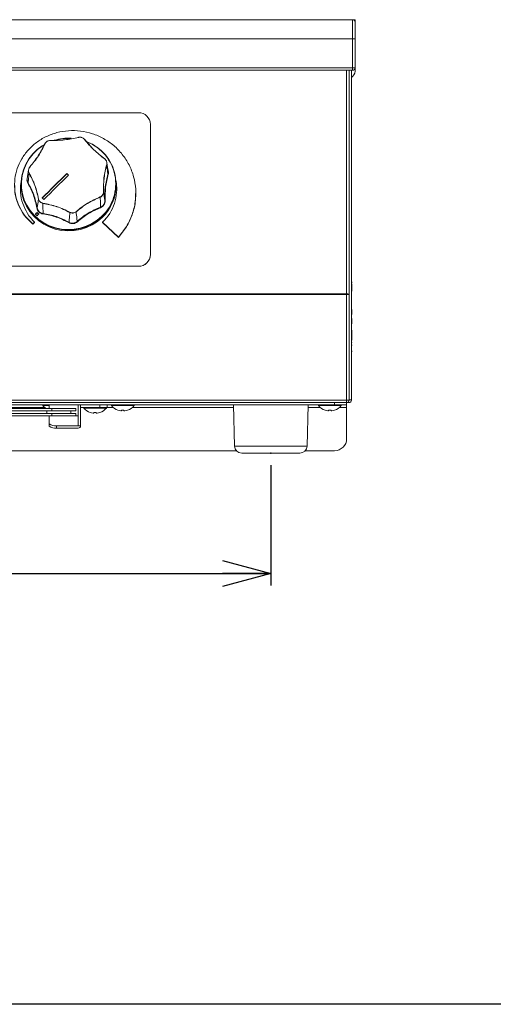
# Model space of a CAD drawing. Units: millimetres. Extents: x 78 to 2108, y 70 to 1414.
# Drawn here: x 825 to 1022, y 99 to 508 of the extents above; entities that cross this region are included whole.
import ezdxf

# ---------------------------------------------------------------- set-up
doc = ezdxf.new("R2010")
doc.units = ezdxf.units.MM
doc.header["$LTSCALE"] = 5
doc.header["$PDSIZE"] = -1
for name, color, linetype in [('JISSEN', 179, 'Continuous'), ('SLD-0', 179, 'Continuous'), ('WAKU', 5, 'Continuous')]:
    doc.layers.add(name, color=color, linetype=linetype)
doc.styles.add('SLDTEXTSTYLE0', font='TXT', dxfattribs={"width": 0.7, "bigfont": 'bigfont'})
doc.dimstyles.new('SLDDIMSTYLE0', dxfattribs={"dimtxt": 17.5, "dimasz": 20, "dimexe": 0, "dimexo": 0.0625, "dimgap": 4.375, "dimtad": 3, "dimrnd": 1e-09, "dimzin": 12, "dimdsep": 46, "dimtxsty": 'SLDTEXTSTYLE0', "dimblk1": 'OPEN30', "dimblk2": 'OPEN30', "dimsah": 1, "dimcen": 0.09, "dimadec": 0, "dimazin": 3, "dimtfac": 1, "dimtofl": 0, "dimtmove": 0, "dimatfit": 3, "dimldrblk": 'OPEN30', "dimfxl": 1, "dimfrac": 2, "dimtolj": 1, "dimtzin": 12, "dimarcsym": 0})

# ---------------------------------------------------------------- blocks, each defined once
blk = doc.blocks.new('_OPEN30')
at = {"color": 0, "linetype": 'ByBlock', "lineweight": -2}
for p, q in [((-1, 0.267949), (0, 0)), ((0, 0), (-1, -0.267949)), ((0, 0), (-1, 0))]:
    blk.add_line(p, q, dxfattribs=at)
blk = doc.blocks.new('_D_8')
at = {"layer": 'SLD-0'}
for p, q in [((549.45, 323.31), (549.45, 273.31)), ((929.45, 323.31), (929.45, 273.31)), ((549.45, 278.31), (929.45, 278.31))]:
    blk.add_line(p, q, dxfattribs=at)
at = {"layer": 'SLD-0', "xscale": 20, "yscale": 20, "rotation": 180}
blk.add_blockref('_OPEN30', (549.45, 278.31), dxfattribs=at)
at = {"layer": 'SLD-0', "xscale": 20, "yscale": 20}
blk.add_blockref('_OPEN30', (929.45, 278.31), dxfattribs=at)
at = {"layer": 'SLD-0', "insert": (734.35, 300.87), "char_height": 17.5, "attachment_point": 1, "style": 'SLDTEXTSTYLE0'}
blk.add_mtext('380', dxfattribs=at)

msp = doc.modelspace()

# ---------------------------------------------------------------- linework, layer by layer
at = {"color": 7, "linetype": 'Continuous', "lineweight": 15}
for p, q in [((963.447, 508.31), (515.447, 508.31)), ((809.447, 508.32), (881.447, 508.32)), ((835.299, 508.32), (835.299, 508.321)), ((857.154, 508.32), (857.154, 508.321)), ((881.447, 508.32), (881.447, 508.31)), ((881.447, 508.32), (882.947, 508.32)), ((882.947, 508.32), (882.947, 508.31)), ((964.447, 508.31), (963.447, 508.31)), ((963.447, 500.31), (963.447, 508.31)), ((964.447, 508.31), (964.447, 507.31)), ((964.447, 507.31), (964.447, 500.31)), ((963.447, 500.31), (515.447, 500.31)), ((963.447, 488.31), (963.447, 500.31)), ((963.447, 500.31), (964.447, 500.31)), ((964.447, 500.31), (964.447, 488.31)), ((515.447, 488.31), (963.447, 488.31)), ((963.447, 487.31), (515.447, 487.31)), ((961.947, 487.31), (961.947, 394.178)), ((962.947, 487.31), (962.947, 350.41)), ((963.447, 487.31), (963.447, 488.31)), ((963.447, 488.31), (964.447, 488.31)), ((964.447, 488.31), (964.447, 488.017)), ((964.447, 488.017), (964.447, 486.895)), ((874.447, 469.678), (604.447, 469.678)), ((879.447, 410.756), (879.447, 464.848)), ((837.816, 458.149), (837.788, 458.148)), ((837.817, 458.184), (837.789, 458.182)), ((837.791, 458.182), (837.819, 458.183)), ((837.837, 458.15), (837.816, 458.149)), ((837.841, 458.184), (837.817, 458.184)), ((837.819, 458.183), (837.844, 458.183)), ((849.617, 459.465), (849.641, 459.47)), ((849.645, 459.471), (849.622, 459.467)), ((849.656, 459.438), (849.636, 459.434)), ((849.641, 459.47), (849.669, 459.475)), ((849.673, 459.476), (849.645, 459.471)), ((849.684, 459.442), (849.656, 459.438)), ((852.036, 458.633), (852.019, 458.653)), ((852.05, 458.618), (852.036, 458.633)), ((852.073, 458.65), (852.055, 458.671)), ((852.06, 458.667), (852.079, 458.646)), ((852.088, 458.633), (852.073, 458.65)), ((852.079, 458.646), (852.094, 458.628)), ((835.622, 456.835), (835.633, 456.856)), ((835.638, 456.862), (835.628, 456.842)), ((835.633, 456.856), (835.646, 456.881)), ((835.651, 456.886), (835.638, 456.862)), ((835.681, 456.853), (835.671, 456.836)), ((835.693, 456.876), (835.681, 456.853)), ((860.462, 450.495), (860.446, 450.508)), ((860.483, 450.477), (860.462, 450.495)), ((860.489, 450.521), (860.471, 450.536)), ((860.472, 450.535), (860.491, 450.52)), ((860.51, 450.503), (860.489, 450.521)), ((860.491, 450.52), (860.513, 450.502)), ((828.806, 445.958), (828.312, 442.239)), ((829.286, 447.104), (829.303, 447.126)), ((829.307, 447.128), (829.29, 447.105)), ((829.303, 447.126), (829.318, 447.145)), ((829.321, 447.146), (829.307, 447.128)), ((829.341, 447.108), (829.324, 447.086)), ((829.354, 447.124), (829.341, 447.108)), ((861.29, 448.176), (861.295, 448.196)), ((861.295, 448.196), (861.3, 448.222)), ((861.344, 448.166), (861.339, 448.143)), ((861.339, 448.143), (861.785, 444.171)), ((861.35, 448.193), (861.344, 448.166)), ((861.878, 445.189), (861.38, 448.929)), ((962.947, 449.31), (963.022, 449.31)), ((963.022, 447.81), (962.947, 447.81)), ((963.022, 449.31), (963.022, 447.81)), ((963.022, 447.81), (963.022, 410.81)), ((963.023, 447.36), (963.022, 447.36)), ((963.023, 447.36), (963.023, 411.26)), ((828.419, 443.048), (828.181, 442.191)), ((829.014, 444.648), (829.002, 444.673)), ((829.025, 444.626), (829.014, 444.648)), ((829.047, 444.711), (829.059, 444.687)), ((829.059, 444.687), (829.068, 444.67)), ((844.739, 444.479), (845.447, 443.796)), ((844.739, 444.479), (844.739, 444.35)), ((845.38, 443.731), (844.739, 444.35)), ((825.697, 440.032), (825.697, 439.692)), ((865.197, 439.692), (865.197, 440.032)), ((832.944, 433.801), (832.938, 433.824)), ((832.951, 433.774), (832.944, 433.801)), ((832.989, 433.844), (832.994, 433.824)), ((832.994, 433.824), (833.001, 433.797)), ((835.193, 433.6), (834.486, 434.283)), ((858.6, 434.688), (858.619, 434.696)), ((858.638, 434.635), (858.616, 434.624)), ((858.619, 434.696), (858.644, 434.708)), ((858.664, 434.647), (858.638, 434.635)), ((859.96, 436.731), (859.961, 436.759)), ((859.961, 436.759), (859.961, 436.779)), ((860.012, 436.747), (860.011, 436.719)), ((860.012, 436.77), (860.012, 436.747)), ((873.376, 436.097), (873.376, 436.259)), ((834.769, 432.037), (834.742, 432.044)), ((834.75, 432.107), (834.777, 432.101)), ((834.793, 432.031), (834.769, 432.037)), ((834.777, 432.101), (834.798, 432.097)), ((832.365, 426.829), (831.658, 427.512)), ((832.365, 428.298), (833.072, 427.615)), ((832.365, 428.298), (832.365, 428.16)), ((833.006, 427.541), (832.365, 428.16)), ((845.999, 428.242), (845.976, 428.252)), ((846.025, 428.23), (845.999, 428.242)), ((846.005, 428.309), (846.024, 428.3)), ((846.024, 428.3), (846.05, 428.288)), ((848.508, 428.556), (848.53, 428.573)), ((848.53, 428.573), (848.546, 428.586)), ((848.565, 428.521), (848.542, 428.504)), ((848.584, 428.535), (848.565, 428.521)), ((830.597, 423.588), (831.304, 424.271)), ((831.304, 424.142), (830.597, 423.459)), ((830.597, 423.588), (830.597, 423.459)), ((831.304, 424.271), (831.304, 424.142)), ((859.589, 424.271), (866.129, 417.953)), ((859.589, 424.271), (859.589, 424.142)), ((866.129, 417.824), (859.589, 424.142)), ((866.129, 417.953), (866.129, 417.824)), ((879.447, 410.756), (879.447, 410.73)), ((962.947, 410.81), (963.022, 410.81)), ((963.022, 409.31), (962.947, 409.31)), ((963.023, 411.26), (963.022, 411.26)), ((963.022, 410.81), (963.022, 409.31)), ((604.447, 405.927), (874.447, 405.927)), ((604.447, 405.901), (874.447, 405.901)), ((874.447, 405.927), (874.447, 405.901)), ((963.022, 404.31), (962.947, 404.31)), ((963.022, 402.81), (962.947, 402.81)), ((963.022, 404.31), (963.022, 402.81)), ((963.022, 402.81), (963.022, 365.81)), ((963.032, 402.41), (963.022, 402.41)), ((963.032, 402.41), (963.032, 366.21)), ((963.042, 399.476), (963.032, 399.476)), ((963.042, 399.428), (963.032, 399.428)), ((963.042, 399.216), (963.032, 399.216)), ((963.042, 399.023), (963.032, 399.023)), ((963.042, 398.906), (963.032, 398.906)), ((963.042, 398.434), (963.032, 398.434)), ((963.042, 398.206), (963.032, 398.206)), ((963.042, 398.026), (963.032, 398.026)), ((963.042, 397.815), (963.032, 397.815)), ((963.042, 397.623), (963.032, 397.623)), ((963.042, 397.588), (963.032, 397.588)), ((963.042, 397.44), (963.032, 397.44)), ((963.042, 397.248), (963.032, 397.248)), ((963.042, 397.245), (963.032, 397.245)), ((963.042, 397.066), (963.032, 397.066)), ((963.042, 396.951), (963.032, 396.951)), ((963.042, 396.756), (963.032, 396.756)), ((963.042, 399.216), (963.042, 399.428)), ((963.042, 399.023), (963.042, 399.216)), ((963.042, 398.906), (963.042, 399.023)), ((963.042, 398.206), (963.042, 398.434)), ((963.042, 398.026), (963.042, 398.206)), ((963.042, 397.815), (963.042, 398.026)), ((963.042, 397.623), (963.042, 397.815)), ((963.042, 397.588), (963.042, 397.623)), ((963.042, 397.248), (963.042, 397.44)), ((963.042, 397.066), (963.042, 397.245)), ((963.042, 396.951), (963.042, 397.066)), ((963.042, 396.756), (963.042, 396.951)), ((963.042, 396.641), (963.042, 396.756)), ((517.947, 394.437), (960.947, 394.437)), ((960.947, 394.178), (517.947, 394.178)), ((960.947, 394.178), (960.947, 394.437)), ((961.947, 394.178), (960.947, 394.178)), ((960.947, 350.31), (960.947, 394.178)), ((961.947, 394.178), (961.947, 350.31)), ((963.042, 396.641), (963.032, 396.641)), ((963.042, 396.447), (963.032, 396.447)), ((963.042, 395.616), (963.032, 395.616)), ((963.042, 396.447), (963.042, 396.641)), ((963.042, 395.616), (963.042, 396.447)), ((963.042, 389.727), (963.032, 389.727)), ((963.042, 389.71), (963.032, 389.71)), ((963.042, 389.678), (963.032, 389.678)), ((963.042, 387.886), (963.032, 387.886)), ((963.042, 387.609), (963.032, 387.609)), ((963.042, 385.98), (963.032, 385.98)), ((963.042, 385.964), (963.032, 385.964)), ((963.042, 385.904), (963.032, 385.904)), ((963.042, 384.541), (963.032, 384.541)), ((963.042, 384.508), (963.032, 384.508)), ((963.042, 384.492), (963.032, 384.492)), ((963.042, 387.609), (963.042, 387.886)), ((963.042, 385.98), (963.042, 387.609)), ((963.042, 387.574), (963.044, 387.574)), ((963.042, 387.194), (963.044, 387.194)), ((963.042, 385.964), (963.042, 385.98)), ((963.042, 385.904), (963.042, 385.964)), ((963.042, 384.52), (963.042, 384.541)), ((963.042, 384.231), (963.032, 384.231)), ((963.042, 381.234), (963.032, 381.234)), ((963.042, 380.957), (963.032, 380.957)), ((963.042, 380.843), (963.032, 380.843)), ((963.042, 380.832), (963.032, 380.832)), ((963.042, 380.778), (963.032, 380.778)), ((963.042, 380.762), (963.032, 380.762)), ((963.042, 382.049), (963.042, 384.231)), ((963.042, 379.42), (963.032, 379.42)), ((963.042, 379.338), (963.032, 379.338)), ((963.042, 378.85), (963.032, 378.85)), ((963.042, 378.541), (963.032, 378.541)), ((963.042, 377.856), (963.032, 377.856)), ((963.042, 377.548), (963.032, 377.548)), ((963.042, 377.253), (963.032, 377.253)), ((963.042, 376.749), (963.032, 376.749)), ((963.042, 376.325), (963.032, 376.325)), ((963.042, 378.85), (963.042, 379.338)), ((963.042, 378.541), (963.042, 378.85)), ((963.042, 377.856), (963.042, 378.541)), ((963.042, 377.548), (963.042, 377.856)), ((963.042, 377.253), (963.042, 377.548)), ((963.042, 376.749), (963.042, 377.253)), ((963.042, 376.325), (963.042, 376.749)), ((963.042, 375.267), (963.042, 376.325)), ((963.042, 375.267), (963.032, 375.267)), ((963.042, 374.403), (963.032, 374.403)), ((963.042, 374.208), (963.032, 374.208)), ((963.042, 374.143), (963.032, 374.143)), ((963.042, 373.247), (963.032, 373.247)), ((963.042, 373.068), (963.032, 373.068)), ((963.042, 373.036), (963.032, 373.036)), ((963.042, 372.988), (963.032, 372.988)), ((963.042, 372.442), (963.032, 372.442)), ((963.042, 374.208), (963.042, 374.403)), ((963.042, 373.068), (963.042, 373.247)), ((963.042, 371.986), (963.032, 371.986)), ((963.042, 371.367), (963.032, 371.367)), ((963.042, 370.639), (963.032, 370.639)), ((963.042, 370.487), (963.032, 370.487)), ((963.042, 370.438), (963.032, 370.438)), ((963.042, 370.422), (963.032, 370.422)), ((963.042, 369.368), (963.032, 369.368)), ((963.042, 368.239), (963.032, 368.239)), ((963.042, 370.487), (963.042, 370.781)), ((963.042, 370.438), (963.042, 370.487)), ((963.042, 370.422), (963.042, 370.438)), ((963.022, 365.81), (962.947, 365.81)), ((963.022, 364.31), (962.947, 364.31)), ((963.032, 366.21), (963.022, 366.21)), ((963.022, 365.81), (963.022, 364.31)), ((963.042, 368.037), (963.032, 368.037)), ((517.947, 350.31), (960.947, 350.31)), ((960.947, 349.31), (517.947, 349.31)), ((955.947, 348.31), (522.947, 348.31)), ((834.747, 348.31), (834.747, 348.021)), ((837.447, 348.021), (834.747, 348.021)), ((837.447, 348.31), (837.447, 346.81)), ((849.447, 348.31), (849.447, 339.669)), ((850.447, 348.31), (850.447, 339.669)), ((858.447, 347.31), (858.447, 348.31)), ((861.447, 348.31), (861.447, 347.31)), ((863.247, 348.31), (863.247, 348.021)), ((872.647, 348.021), (863.247, 348.021)), ((872.647, 348.021), (872.647, 348.31)), ((913.947, 348.31), (914.373, 331.235)), ((944.52, 331.235), (944.947, 348.31)), ((949.247, 348.31), (949.247, 348.021)), ((958.647, 348.021), (949.247, 348.021)), ((955.947, 348.31), (955.947, 349.31)), ((960.947, 348.31), (955.947, 348.31)), ((958.647, 348.021), (958.647, 348.31)), ((960.947, 349.31), (960.947, 350.31)), ((961.947, 350.31), (960.947, 350.31)), ((961.947, 349.31), (960.947, 349.31)), ((960.947, 349.31), (960.947, 348.31)), ((960.947, 348.31), (960.947, 347.31)), ((962.947, 350.41), (961.947, 350.41)), ((962.947, 350.31), (962.947, 350.41)), ((640.447, 345.81), (838.447, 345.81)), ((640.447, 344.81), (838.447, 344.81)), ((742.793, 346.81), (838.447, 346.81)), ((835.44, 347.31), (743.453, 347.31)), ((789.447, 343.81), (838.447, 343.81)), ((836.447, 345.81), (836.447, 344.81)), ((837.447, 343.81), (837.447, 343.776)), ((837.447, 343.776), (849.447, 343.776)), ((837.447, 343.776), (837.447, 340.445)), ((838.447, 346.81), (838.447, 345.81)), ((838.447, 346.81), (848.447, 346.81)), ((838.447, 345.81), (848.447, 345.81)), ((838.447, 344.81), (838.447, 343.81)), ((838.447, 344.81), (848.447, 344.81)), ((838.447, 343.81), (848.409, 343.81)), ((846.447, 345.81), (846.447, 344.81)), ((848.409, 343.81), (849.447, 343.81)), ((848.447, 346.81), (848.447, 345.81)), ((848.447, 344.81), (848.447, 343.81)), ((850.447, 347.31), (858.447, 347.31)), ((851.747, 347.31), (851.747, 347.021)), ((861.147, 347.021), (851.747, 347.021)), ((854.462, 345.141), (854.472, 345.161)), ((855.932, 344.891), (855.596, 344.891)), ((855.932, 345.161), (855.932, 344.891)), ((856.962, 344.891), (856.962, 345.161)), ((857.297, 344.891), (856.962, 344.891)), ((858.421, 345.161), (858.431, 345.141)), ((861.447, 347.31), (858.447, 347.31)), ((861.147, 347.021), (861.147, 347.31)), ((863.94, 347.31), (861.447, 347.31)), ((865.962, 346.141), (865.972, 346.161)), ((867.432, 345.891), (867.096, 345.891)), ((867.432, 346.161), (867.432, 345.891)), ((868.462, 345.891), (868.462, 346.161)), ((868.797, 345.891), (868.462, 345.891)), ((869.921, 346.161), (869.931, 346.141)), ((913.972, 347.31), (871.953, 347.31)), ((949.94, 347.31), (944.922, 347.31)), ((951.962, 346.141), (951.972, 346.161)), ((953.432, 345.891), (953.096, 345.891)), ((953.432, 346.161), (953.432, 345.891)), ((954.462, 345.891), (954.462, 346.161)), ((954.797, 345.891), (954.462, 345.891)), ((955.921, 346.161), (955.931, 346.141)), ((960.947, 347.31), (957.953, 347.31)), ((960.947, 347.31), (960.947, 334.31)), ((837.447, 339.479), (837.447, 340.445)), ((840.447, 339.669), (840.447, 338.703)), ((840.447, 339.669), (849.447, 339.669)), ((850.447, 339.669), (849.447, 339.669)), ((840.447, 338.703), (849.447, 338.703)), ((915.136, 329.31), (563.757, 329.31)), ((917.372, 328.31), (941.521, 328.31)), ((955.947, 329.31), (943.757, 329.31))]:
    msp.add_line(p, q, dxfattribs=at)
at = {"color": 8, "linetype": 'Continuous', "lineweight": 15}
for p, q in [((960.947, 394.437), (960.947, 487.31)), ((964.447, 488.017), (964.403, 488.017)), ((963.042, 382.049), (963.032, 382.049)), ((963.042, 372.979), (963.032, 372.979)), ((963.042, 370.878), (963.032, 370.878)), ((914.373, 331.235), (944.52, 331.235))]:
    msp.add_line(p, q, dxfattribs=at)
at = {"color": 7, "linetype": 'Continuous', "lineweight": 15, "flags": 128}
for points in [[(835.656, 456.6), (834.543, 455.938), (832.445, 454.393), (830.58, 452.591), (828.979, 450.565), (827.673, 448.351), (826.684, 445.988), (826.029, 443.519), (825.721, 440.988), (825.765, 438.44), (826.161, 435.921), (826.9, 433.474), (827.971, 431.145), (829.353, 428.974), (831.022, 427.001), (832.949, 425.26), (835.099, 423.783), (837.434, 422.596), (839.911, 421.72), (842.487, 421.171), (845.116, 420.958), (847.751, 421.086), (850.345, 421.551), (852.852, 422.347), (855.226, 423.458), (857.426, 424.865), (859.412, 426.543), (859.412, 426.543)], [(835.236, 456.273), (834.61, 455.888), (832.525, 454.352), (830.671, 452.561), (829.081, 450.547), (827.782, 448.347), (826.799, 445.999), (826.149, 443.545), (825.843, 441.03), (825.886, 438.498), (826.279, 435.993), (827.014, 433.562), (828.078, 431.247), (829.452, 429.09), (831.111, 427.129), (833.026, 425.399), (835.163, 423.931), (837.483, 422.751), (839.945, 421.88), (842.506, 421.334), (845.119, 421.123), (847.737, 421.25), (850.315, 421.713), (852.806, 422.503), (855.166, 423.608), (857.352, 425.006), (859.326, 426.673), (859.326, 426.673)], [(834.486, 434.283), (835.76, 435.58), (837.037, 436.871), (838.317, 438.156), (839.598, 439.435), (840.882, 440.707), (842.167, 441.972), (843.453, 443.23), (844.739, 444.479)], [(844.739, 444.35), (843.453, 443.101), (842.167, 441.843), (840.882, 440.578), (839.598, 439.306), (838.316, 438.026), (837.037, 436.741), (835.76, 435.449), (834.486, 434.152)], [(845.447, 443.796), (844.16, 442.547), (842.874, 441.289), (841.589, 440.024), (840.305, 438.752), (839.024, 437.473), (837.744, 436.188), (836.467, 434.897), (835.193, 433.6)], [(825.697, 439.692), (825.765, 438.099), (826.161, 435.58), (826.9, 433.134), (827.971, 430.804), (829.353, 428.634), (831.022, 426.66), (832.949, 424.92), (835.099, 423.442), (837.434, 422.255), (839.911, 421.379), (842.487, 420.83), (845.116, 420.617), (847.751, 420.745), (850.345, 421.211), (852.852, 422.006), (855.226, 423.117), (857.426, 424.524), (859.412, 426.202)]]:
    msp.add_lwpolyline(points, dxfattribs=at)
at = {"color": 7, "linetype": 'Continuous', "lineweight": 15}
for centre, radius, start, end in [((963.447, 507.31), 1, 0, 90), ((961.243, 487.091), 3.21, 302.05958, 356.5123), ((963.447, 488.31), 1, 270, 0), ((874.53, 464.761), 4.917, 1.01019, 90.97576), ((845.445, 438.705), 20.404, 86.87512, 106.89055), ((845.445, 438.756), 20.284, 87.67558, 105.08509), ((846.335, 440.064), 18.811, 314.04327, 68.51914), ((846.333, 440.111), 18.692, 314.03697, 68.07972), ((844.125, 437.801), 18.679, 170.1523, 179.99759), ((844.35, 437.944), 18.898, 170.11307, 226.34427), ((846.437, 439.751), 18.76, 313.76055, 359.81768), ((846.543, 437.944), 18.898, 313.65573, 9.88693), ((846.768, 437.801), 18.679, 0.00241, 9.8477), ((1024.51, 254.751), 258.917, 137.91138, 138.14535), ((1022.291, 256.87), 255.758, 137.95341, 138.19048), ((1025.217, 254.068), 258.917, 137.91138, 138.14535), ((874.53, 410.843), 4.917, 269.02424, 358.98981), ((874.53, 410.817), 4.917, 269.02424, 358.98981), ((961.18, 393.277), 1.183, 49.60931, 101.36905), ((839.447, 351.91), 6.1, 219.60193, 236.72696), ((867.947, 351.91), 6.1, 219.60193, 251.0141), ((867.947, 351.91), 6.1, 288.9859, 320.39807), ((953.947, 351.91), 6.1, 219.60193, 251.0141), ((953.947, 351.91), 6.1, 288.9859, 320.39807), ((960.947, 350.31), 1, 270, 0), ((961.947, 350.31), 1, 270, 0), ((856.447, 350.91), 6.1, 219.60193, 251.0141), ((856.447, 350.91), 6.078, 251.04118, 261.95679), ((856.447, 351.896), 6.755, 265.62738, 274.37262), ((856.447, 350.91), 6.078, 278.04321, 288.95882), ((856.447, 350.91), 6.1, 288.9859, 320.39807), ((867.947, 351.91), 6.078, 251.04118, 261.95679), ((867.947, 352.896), 6.755, 265.62738, 274.37262), ((867.947, 351.91), 6.078, 278.04321, 288.95882), ((953.947, 351.91), 6.078, 251.04118, 261.95679), ((953.947, 352.896), 6.755, 265.62738, 274.37262), ((953.947, 351.91), 6.078, 278.04321, 288.95882), ((839.747, 343.149), 3.55, 229.60931, 281.36905), ((839.747, 342.183), 3.55, 229.60931, 281.36905), ((849.463, 339.686), 0.983, 269.02424, 358.98981), ((955.947, 334.31), 5, 270, 0), ((917.372, 331.31), 3, 181.4321, 270), ((941.521, 331.31), 3, 270, 358.5679)]:
    msp.add_arc(centre, radius, start, end, dxfattribs=at)
for points, knots in [([(866.129, 417.953), (867.314, 419.401), (869.668, 422.278), (871.992, 427.303), (873.304, 432.566), (873.502, 437.921), (872.627, 443.143), (870.733, 448.037), (867.918, 452.422), (864.315, 456.142), (860.083, 459.07), (855.399, 461.113), (850.459, 462.215), (845.458, 462.359), (840.591, 461.564), (836.044, 459.886), (831.982, 457.415), (828.551, 454.267), (825.864, 450.583), (824.004, 446.522), (823.021, 442.251), (822.926, 437.943), (823.692, 433.761), (825.281, 429.88), (827.553, 426.384), (829.588, 424.515), (830.597, 423.588)], [0, 0, 0, 0, 0.0481916, 0.0958155, 0.1428732, 0.1893619, 0.235283, 0.280638, 0.3254241, 0.3696426, 0.4132952, 0.4563789, 0.4988952, 0.5408455, 0.5822272, 0.6230415, 0.66329, 0.70297, 0.7420828, 0.7806298, 0.8186084, 0.85602, 0.892866, 0.9291437, 0.9648546, 1, 1, 1, 1]), ([(835.646, 456.881), (835.763, 457.059), (835.998, 457.416), (836.521, 457.823), (837.129, 458.105), (837.57, 458.157), (837.791, 458.182)], [0, 0, 0, 0, 0.2497262, 0.5004785, 0.7506353, 1, 1, 1, 1]), ([(837.788, 458.148), (837.576, 458.123), (837.145, 458.073), (836.547, 457.797), (836.032, 457.398), (835.805, 457.048), (835.693, 456.876)], [0, 0, 0, 0, 0.2456662, 0.5, 0.7543338, 1, 1, 1, 1]), ([(837.791, 458.182), (837.79, 458.183), (837.789, 458.185), (837.788, 458.177), (837.788, 458.164), (837.788, 458.153), (837.788, 458.148)], [0, 0, 0, 0, 0.2796734, 0.5592126, 0.7794643, 1, 1, 1, 1]), ([(837.819, 458.183), (837.819, 458.185), (837.818, 458.187), (837.817, 458.184), (837.817, 458.183)], [0, 0, 0, 0, 0.8347364, 1, 1, 1, 1]), ([(849.636, 459.434), (847.696, 459.025), (843.816, 458.209), (839.83, 458.169), (837.837, 458.15)], [0, 0, 0, 0, 0.4999948, 1, 1, 1, 1]), ([(837.842, 458.184), (837.842, 458.185), (837.841, 458.187), (837.839, 458.18), (837.837, 458.168), (837.837, 458.156), (837.837, 458.15)], [0, 0, 0, 0, 0.2499584, 0.4999171, 0.7497126, 1, 1, 1, 1]), ([(849.619, 459.466), (849.62, 459.467), (849.622, 459.469), (849.626, 459.463), (849.631, 459.452), (849.634, 459.44), (849.636, 459.434)], [0, 0, 0, 0, 0.2499757, 0.4998985, 0.749698, 1, 1, 1, 1]), ([(849.642, 459.47), (849.643, 459.472), (849.644, 459.473), (849.645, 459.471), (849.645, 459.47)], [0, 0, 0, 0, 0.7662572, 1, 1, 1, 1]), ([(849.669, 459.475), (849.89, 459.497), (850.331, 459.54), (850.989, 459.397), (851.594, 459.114), (851.905, 458.816), (852.06, 458.667)], [0, 0, 0, 0, 0.2497262, 0.5004787, 0.7506354, 1, 1, 1, 1]), ([(849.669, 459.475), (849.67, 459.476), (849.672, 459.478), (849.676, 459.471), (849.68, 459.458), (849.682, 459.448), (849.684, 459.442)], [0, 0, 0, 0, 0.2796731, 0.5592126, 0.7794644, 1, 1, 1, 1]), ([(852.019, 458.653), (851.869, 458.797), (851.566, 459.088), (850.972, 459.367), (850.325, 459.507), (849.895, 459.464), (849.684, 459.442)], [0, 0, 0, 0, 0.2456662, 0.5, 0.7543338, 1, 1, 1, 1]), ([(852.06, 458.667), (852.059, 458.669), (852.057, 458.672), (852.046, 458.67), (852.032, 458.663), (852.023, 458.656), (852.019, 458.653)], [0, 0, 0, 0, 0.2796731, 0.5592126, 0.7794645, 1, 1, 1, 1]), ([(852.079, 458.646), (852.078, 458.648), (852.075, 458.652), (852.064, 458.65), (852.051, 458.643), (852.041, 458.636), (852.036, 458.633)], [0, 0, 0, 0, 0.279655, 0.5591625, 0.7794252, 1, 1, 1, 1]), ([(852.093, 458.63), (852.092, 458.631), (852.09, 458.635), (852.08, 458.634), (852.066, 458.628), (852.055, 458.621), (852.05, 458.618)], [0, 0, 0, 0, 0.2499585, 0.4999172, 0.7497125, 1, 1, 1, 1]), ([(835.671, 456.836), (834.819, 455.128), (833.113, 451.713), (830.607, 448.654), (829.354, 447.124)], [0, 0, 0, 0, 0.4999478, 1, 1, 1, 1]), ([(835.623, 456.837), (835.624, 456.839), (835.626, 456.843), (835.637, 456.844), (835.653, 456.842), (835.665, 456.838), (835.671, 456.836)], [0, 0, 0, 0, 0.2499764, 0.4998988, 0.7496976, 1, 1, 1, 1]), ([(835.633, 456.856), (835.634, 456.858), (835.636, 456.863), (835.649, 456.863), (835.664, 456.86), (835.675, 456.855), (835.681, 456.853)], [0, 0, 0, 0, 0.2796555, 0.5591625, 0.7794249, 1, 1, 1, 1]), ([(835.646, 456.881), (835.647, 456.883), (835.65, 456.887), (835.662, 456.887), (835.677, 456.883), (835.688, 456.879), (835.693, 456.876)], [0, 0, 0, 0, 0.2796737, 0.5592126, 0.7794641, 1, 1, 1, 1]), ([(860.473, 450.535), (860.473, 450.536), (860.473, 450.537), (860.467, 450.532), (860.458, 450.522), (860.45, 450.513), (860.446, 450.508)], [0, 0, 0, 0, 0.2499759, 0.4998986, 0.7496979, 1, 1, 1, 1]), ([(861.3, 448.222), (861.326, 448.422), (861.379, 448.831), (861.236, 449.452), (860.945, 450.029), (860.635, 450.329), (860.483, 450.477)], [0, 0, 0, 0, 0.2456662, 0.5, 0.7543338, 1, 1, 1, 1]), ([(860.491, 450.52), (860.491, 450.522), (860.492, 450.523), (860.489, 450.521), (860.489, 450.521)], [0, 0, 0, 0, 0.8894665, 1, 1, 1, 1]), ([(860.513, 450.502), (860.513, 450.504), (860.513, 450.505), (860.51, 450.503), (860.51, 450.503)], [0, 0, 0, 0, 0.919613, 1, 1, 1, 1]), ([(860.513, 450.502), (860.669, 450.348), (860.983, 450.039), (861.28, 449.483), (861.342, 449.095), (861.371, 448.917)], [0, 0, 0, 0, 0.3509242, 0.7032905, 1, 1, 1, 1]), ([(828.809, 445.944), (828.847, 446.147), (828.926, 446.562), (829.164, 446.921), (829.286, 447.104)], [0, 0, 0, 0, 0.4885197, 1, 1, 1, 1]), ([(829.324, 447.086), (829.209, 446.909), (828.975, 446.549), (828.823, 445.924), (828.828, 445.288), (828.975, 444.901), (829.047, 444.711)], [0, 0, 0, 0, 0.2456662, 0.5, 0.7543338, 1, 1, 1, 1]), ([(829.286, 447.104), (829.287, 447.105), (829.288, 447.107), (829.298, 447.103), (829.31, 447.095), (829.32, 447.089), (829.324, 447.086)], [0, 0, 0, 0, 0.279673, 0.5592126, 0.7794645, 1, 1, 1, 1]), ([(829.303, 447.126), (829.304, 447.127), (829.304, 447.129), (829.314, 447.125), (829.327, 447.118), (829.336, 447.111), (829.341, 447.108)], [0, 0, 0, 0, 0.2796547, 0.5591625, 0.7794253, 1, 1, 1, 1]), ([(829.317, 447.144), (829.318, 447.145), (829.319, 447.147), (829.327, 447.143), (829.339, 447.136), (829.349, 447.128), (829.354, 447.124)], [0, 0, 0, 0, 0.2499583, 0.4999171, 0.7497127, 1, 1, 1, 1]), ([(859.961, 436.779), (859.948, 438.737), (859.922, 442.652), (860.834, 446.335), (861.29, 448.176)], [0, 0, 0, 0, 0.5000052, 1, 1, 1, 1]), ([(861.339, 448.145), (861.338, 448.148), (861.337, 448.153), (861.326, 448.161), (861.31, 448.17), (861.297, 448.174), (861.29, 448.176)], [0, 0, 0, 0, 0.2499584, 0.4999171, 0.7497126, 1, 1, 1, 1]), ([(861.344, 448.166), (861.343, 448.169), (861.341, 448.174), (861.329, 448.183), (861.313, 448.191), (861.301, 448.194), (861.295, 448.196)], [0, 0, 0, 0, 0.2796548, 0.5591625, 0.7794253, 1, 1, 1, 1]), ([(861.35, 448.193), (861.349, 448.196), (861.346, 448.201), (861.334, 448.21), (861.318, 448.217), (861.306, 448.22), (861.3, 448.222)], [0, 0, 0, 0, 0.2796731, 0.5592126, 0.7794645, 1, 1, 1, 1]), ([(861.978, 445.186), (861.962, 445.416), (861.942, 445.699), (861.797, 445.949), (861.77, 445.995)], [0, 0, 0, 0, 0.815271, 1, 1, 1, 1]), ([(828.65, 440.565), (828.651, 440.579), (828.654, 440.617), (828.665, 440.729), (828.698, 441.091), (828.819, 442.407), (828.934, 443.648), (829.025, 444.626)], [0, 0, 0, 0, 0.0102858, 0.0275335, 0.0829145, 0.2772192, 1, 1, 1, 1]), ([(829.002, 444.673), (829.003, 444.676), (829.005, 444.681), (829.016, 444.693), (829.031, 444.703), (829.042, 444.708), (829.047, 444.711)], [0, 0, 0, 0, 0.279673, 0.5592126, 0.7794645, 1, 1, 1, 1]), ([(829.014, 444.648), (829.015, 444.65), (829.016, 444.656), (829.027, 444.668), (829.042, 444.678), (829.053, 444.684), (829.059, 444.687)], [0, 0, 0, 0, 0.2796547, 0.5591625, 0.7794253, 1, 1, 1, 1]), ([(829.024, 444.628), (829.024, 444.631), (829.026, 444.637), (829.035, 444.648), (829.05, 444.659), (829.062, 444.666), (829.068, 444.67)], [0, 0, 0, 0, 0.2499756, 0.4998984, 0.7496981, 1, 1, 1, 1]), ([(829.068, 444.67), (829.944, 442.973), (831.697, 439.58), (832.559, 435.756), (832.989, 433.844)], [0, 0, 0, 0, 0.5000106, 1, 1, 1, 1]), ([(861.785, 444.171), (861.346, 442.434), (860.47, 438.959), (860.495, 435.132), (860.507, 433.219)], [0, 0, 0, 0, 0.4999977, 1, 1, 1, 1]), ([(860.646, 433.208), (860.637, 435.103), (860.617, 438.894), (861.48, 442.337), (861.912, 444.059)], [0, 0, 0, 0, 0.5000001, 1, 1, 1, 1]), ([(861.785, 444.171), (861.787, 444.162), (861.79, 444.144), (861.817, 444.113), (861.858, 444.084), (861.894, 444.067), (861.912, 444.059)], [0, 0, 0, 0, 0.2499738, 0.4999463, 0.7498175, 1, 1, 1, 1]), ([(830.597, 423.459), (829.589, 424.386), (827.555, 426.254), (825.272, 429.751), (823.725, 433.631), (822.989, 436.957), (823.082, 438.926), (823.108, 439.489)], [0, 0, 0, 0, 0.2214362, 0.4464354, 0.6750057, 0.9071564, 1, 1, 1, 1]), ([(828.65, 440.565), (828.649, 440.556), (828.648, 440.537), (828.625, 440.501), (828.589, 440.463), (828.557, 440.439), (828.541, 440.427)], [0, 0, 0, 0, 0.2499753, 0.4999482, 0.749819, 1, 1, 1, 1]), ([(828.541, 440.427), (829.373, 438.843), (831.037, 435.675), (831.862, 431.972), (832.275, 430.12)], [0, 0, 0, 0, 0.5, 1, 1, 1, 1]), ([(832.419, 430.162), (832.005, 432.031), (831.177, 435.771), (829.492, 438.967), (828.65, 440.565)], [0, 0, 0, 0, 0.4999977, 1, 1, 1, 1]), ([(832.938, 433.824), (832.813, 432.941), (832.654, 431.82), (832.483, 430.613), (832.435, 430.274), (832.42, 430.174), (832.419, 430.162)], [0, 0, 0, 0, 0.7227711, 0.9170782, 0.9897119, 1, 1, 1, 1]), ([(832.989, 433.844), (832.983, 433.842), (832.969, 433.839), (832.953, 433.833), (832.941, 433.827), (832.939, 433.824), (832.938, 433.823)], [0, 0, 0, 0, 0.2503026, 0.5001012, 0.7500235, 1, 1, 1, 1]), ([(832.944, 433.801), (832.945, 433.802), (832.947, 433.806), (832.96, 433.812), (832.976, 433.819), (832.988, 433.822), (832.994, 433.824)], [0, 0, 0, 0, 0.2796557, 0.5591625, 0.7794248, 1, 1, 1, 1]), ([(832.951, 433.774), (832.952, 433.776), (832.954, 433.779), (832.965, 433.785), (832.981, 433.791), (832.995, 433.795), (833.001, 433.797)], [0, 0, 0, 0, 0.2499592, 0.4999181, 0.7497157, 1, 1, 1, 1]), ([(834.742, 432.044), (834.532, 432.109), (834.112, 432.24), (833.584, 432.641), (833.168, 433.155), (833.023, 433.568), (832.951, 433.774)], [0, 0, 0, 0, 0.2493648, 0.4995217, 0.7502739, 1, 1, 1, 1]), ([(833.001, 433.797), (833.07, 433.599), (833.209, 433.195), (833.618, 432.69), (834.138, 432.298), (834.549, 432.17), (834.75, 432.107)], [0, 0, 0, 0, 0.2456662, 0.5, 0.7543338, 1, 1, 1, 1]), ([(858.618, 434.626), (858.618, 434.629), (858.618, 434.634), (858.614, 434.65), (858.608, 434.668), (858.603, 434.681), (858.6, 434.688)], [0, 0, 0, 0, 0.2499583, 0.4999171, 0.7497127, 1, 1, 1, 1]), ([(858.616, 434.624), (858.633, 433.61), (858.654, 432.323), (858.676, 430.934), (858.682, 430.545), (858.683, 430.429), (858.683, 430.414)], [0, 0, 0, 0, 0.7228384, 0.9171288, 0.9897277, 1, 1, 1, 1]), ([(858.638, 434.635), (858.638, 434.638), (858.638, 434.644), (858.634, 434.661), (858.627, 434.679), (858.622, 434.691), (858.619, 434.696)], [0, 0, 0, 0, 0.2796555, 0.5591625, 0.7794249, 1, 1, 1, 1]), ([(858.644, 434.708), (858.825, 434.812), (859.195, 435.024), (859.611, 435.518), (859.894, 436.099), (859.938, 436.523), (859.96, 436.731)], [0, 0, 0, 0, 0.2456662, 0.5, 0.7543338, 1, 1, 1, 1]), ([(858.664, 434.647), (858.664, 434.65), (858.664, 434.656), (858.659, 434.671), (858.653, 434.689), (858.647, 434.702), (858.644, 434.708)], [0, 0, 0, 0, 0.2499591, 0.499918, 0.7497158, 1, 1, 1, 1]), ([(860.011, 436.719), (859.988, 436.503), (859.942, 436.07), (859.653, 435.479), (859.229, 434.976), (858.852, 434.757), (858.664, 434.647)], [0, 0, 0, 0, 0.2493647, 0.4995215, 0.7502738, 1, 1, 1, 1]), ([(860.011, 436.719), (860.01, 436.72), (860.008, 436.723), (859.997, 436.727), (859.98, 436.73), (859.967, 436.731), (859.96, 436.731)], [0, 0, 0, 0, 0.250284, 0.5000821, 0.7500412, 1, 1, 1, 1]), ([(860.012, 436.77), (860.011, 436.771), (860.009, 436.773), (859.998, 436.776), (859.981, 436.778), (859.968, 436.779), (859.961, 436.779)], [0, 0, 0, 0, 0.249976, 0.4998986, 0.7496978, 1, 1, 1, 1]), ([(860.012, 436.747), (860.011, 436.748), (860.009, 436.751), (859.996, 436.755), (859.979, 436.757), (859.967, 436.758), (859.961, 436.759)], [0, 0, 0, 0, 0.2796551, 0.5591625, 0.7794251, 1, 1, 1, 1]), ([(860.507, 433.219), (860.506, 433.231), (860.501, 433.263), (860.487, 433.361), (860.443, 433.676), (860.283, 434.828), (860.131, 435.914), (860.012, 436.77)], [0, 0, 0, 0, 0.0102858, 0.0275335, 0.0829145, 0.2772192, 1, 1, 1, 1]), ([(873.258, 436.117), (873.256, 434.902), (873.251, 431.886), (871.966, 427.174), (869.675, 422.148), (867.316, 419.271), (866.129, 417.824)], [0, 0, 0, 0, 0.1818568, 0.4513262, 0.7240374, 1, 1, 1, 1]), ([(832.275, 430.12), (832.294, 430.124), (832.332, 430.132), (832.377, 430.144), (832.409, 430.154), (832.415, 430.159), (832.419, 430.162)], [0, 0, 0, 0, 0.250181, 0.5000519, 0.7500246, 1, 1, 1, 1]), ([(832.275, 430.12), (832.36, 429.807), (832.53, 429.182), (833.129, 428.41), (833.918, 427.846), (834.538, 427.705), (834.849, 427.634)], [0, 0, 0, 0, 0.2503601, 0.5000573, 0.7498954, 1, 1, 1, 1]), ([(832.419, 430.162), (832.499, 429.866), (832.659, 429.276), (833.223, 428.548), (833.966, 428.017), (834.551, 427.885), (834.843, 427.82)], [0, 0, 0, 0, 0.2504787, 0.5000587, 0.7497811, 1, 1, 1, 1]), ([(834.742, 432.044), (834.741, 432.047), (834.741, 432.052), (834.743, 432.068), (834.746, 432.087), (834.749, 432.101), (834.75, 432.107)], [0, 0, 0, 0, 0.2502843, 0.5000819, 0.7500408, 1, 1, 1, 1]), ([(834.769, 432.037), (834.769, 432.04), (834.768, 432.046), (834.77, 432.064), (834.773, 432.083), (834.776, 432.095), (834.777, 432.101)], [0, 0, 0, 0, 0.2796557, 0.5591625, 0.7794248, 1, 1, 1, 1]), ([(834.792, 432.033), (834.791, 432.036), (834.79, 432.041), (834.791, 432.057), (834.794, 432.076), (834.796, 432.09), (834.798, 432.097)], [0, 0, 0, 0, 0.2499765, 0.4998989, 0.7496975, 1, 1, 1, 1]), ([(834.843, 427.82), (834.843, 427.834), (834.842, 427.873), (834.84, 427.989), (834.835, 428.364), (834.82, 429.729), (834.805, 431.017), (834.793, 432.031)], [0, 0, 0, 0, 0.0102878, 0.0275373, 0.082921, 0.2772279, 1, 1, 1, 1]), ([(834.798, 432.097), (836.743, 431.713), (840.635, 430.946), (844.215, 429.188), (846.005, 428.309)], [0, 0, 0, 0, 0.4999894, 1, 1, 1, 1]), ([(858.683, 430.414), (856.952, 429.686), (853.49, 428.229), (850.511, 425.776), (849.021, 424.55)], [0, 0, 0, 0, 0.4999977, 1, 1, 1, 1]), ([(849.137, 424.421), (850.614, 425.633), (853.569, 428.059), (856.996, 429.507), (858.709, 430.231)], [0, 0, 0, 0, 0.4999738, 1, 1, 1, 1]), ([(858.683, 430.414), (858.681, 430.405), (858.676, 430.387), (858.68, 430.343), (858.691, 430.289), (858.703, 430.25), (858.709, 430.231)], [0, 0, 0, 0, 0.2499741, 0.4999464, 0.7498172, 1, 1, 1, 1]), ([(858.683, 430.414), (858.951, 430.54), (859.486, 430.792), (860.084, 431.472), (860.465, 432.303), (860.493, 432.913), (860.507, 433.219)], [0, 0, 0, 0, 0.2504789, 0.5000594, 0.7497817, 1, 1, 1, 1]), ([(858.709, 430.231), (858.994, 430.365), (859.562, 430.634), (860.197, 431.357), (860.601, 432.238), (860.631, 432.885), (860.646, 433.208)], [0, 0, 0, 0, 0.2503601, 0.5000576, 0.7498957, 1, 1, 1, 1]), ([(860.507, 433.219), (860.51, 433.217), (860.515, 433.213), (860.545, 433.21), (860.589, 433.207), (860.627, 433.208), (860.646, 433.208)], [0, 0, 0, 0, 0.2499754, 0.4999483, 0.7498189, 1, 1, 1, 1]), ([(834.843, 427.82), (834.846, 427.811), (834.852, 427.795), (834.856, 427.75), (834.855, 427.695), (834.851, 427.654), (834.849, 427.634)], [0, 0, 0, 0, 0.2499754, 0.4999481, 0.749819, 1, 1, 1, 1]), ([(834.849, 427.634), (836.701, 427.298), (840.404, 426.626), (843.815, 424.893), (845.52, 424.027)], [0, 0, 0, 0, 0.5, 1, 1, 1, 1]), ([(845.976, 428.252), (845.89, 427.27), (845.78, 426.025), (845.659, 424.681), (845.626, 424.305), (845.615, 424.193), (845.614, 424.179)], [0, 0, 0, 0, 0.7228385, 0.9171288, 0.9897277, 1, 1, 1, 1]), ([(845.978, 428.252), (845.979, 428.254), (845.981, 428.259), (845.987, 428.273), (845.996, 428.29), (846.002, 428.303), (846.005, 428.309)], [0, 0, 0, 0, 0.2499583, 0.4999171, 0.7497127, 1, 1, 1, 1]), ([(845.999, 428.242), (846, 428.244), (846.002, 428.25), (846.008, 428.265), (846.016, 428.283), (846.022, 428.294), (846.024, 428.3)], [0, 0, 0, 0, 0.2796547, 0.5591625, 0.7794253, 1, 1, 1, 1]), ([(848.542, 428.504), (848.355, 428.385), (847.982, 428.147), (847.326, 427.996), (846.652, 428.004), (846.234, 428.155), (846.025, 428.23)], [0, 0, 0, 0, 0.2493644, 0.4995212, 0.7502737, 1, 1, 1, 1]), ([(846.025, 428.23), (846.026, 428.233), (846.027, 428.238), (846.033, 428.252), (846.041, 428.269), (846.047, 428.282), (846.05, 428.288)], [0, 0, 0, 0, 0.2499585, 0.4999177, 0.7497163, 1, 1, 1, 1]), ([(846.05, 428.288), (846.25, 428.215), (846.658, 428.066), (847.319, 428.059), (847.964, 428.208), (848.328, 428.441), (848.508, 428.556)], [0, 0, 0, 0, 0.2456662, 0.5, 0.7543338, 1, 1, 1, 1]), ([(848.542, 428.504), (848.541, 428.506), (848.539, 428.511), (848.531, 428.524), (848.52, 428.539), (848.512, 428.55), (848.508, 428.556)], [0, 0, 0, 0, 0.2502837, 0.5000824, 0.7500416, 1, 1, 1, 1]), ([(848.565, 428.521), (848.564, 428.523), (848.561, 428.528), (848.552, 428.542), (848.541, 428.558), (848.534, 428.568), (848.53, 428.573)], [0, 0, 0, 0, 0.2796547, 0.5591625, 0.7794253, 1, 1, 1, 1]), ([(848.583, 428.535), (848.582, 428.537), (848.579, 428.542), (848.571, 428.554), (848.56, 428.569), (848.551, 428.58), (848.546, 428.586)], [0, 0, 0, 0, 0.2499756, 0.4998984, 0.7496981, 1, 1, 1, 1]), ([(849.021, 424.55), (849.02, 424.564), (849.015, 424.6), (849.003, 424.71), (848.964, 425.064), (848.822, 426.356), (848.689, 427.575), (848.584, 428.535)], [0, 0, 0, 0, 0.0102858, 0.0275335, 0.0829145, 0.2772192, 1, 1, 1, 1]), ([(845.52, 424.027), (845.816, 423.893), (846.409, 423.624), (847.397, 423.588), (848.356, 423.833), (848.876, 424.225), (849.137, 424.421)], [0, 0, 0, 0, 0.2501039, 0.499942, 0.7496401, 1, 1, 1, 1]), ([(845.614, 424.179), (845.609, 424.173), (845.601, 424.162), (845.578, 424.126), (845.55, 424.08), (845.53, 424.045), (845.52, 424.027)], [0, 0, 0, 0, 0.2499737, 0.4999462, 0.7498176, 1, 1, 1, 1]), ([(845.614, 424.179), (845.893, 424.052), (846.451, 423.798), (847.382, 423.762), (848.286, 423.994), (848.776, 424.364), (849.021, 424.55)], [0, 0, 0, 0, 0.2502185, 0.499941, 0.7495218, 1, 1, 1, 1]), ([(849.021, 424.55), (849.025, 424.545), (849.034, 424.535), (849.061, 424.505), (849.096, 424.466), (849.123, 424.436), (849.137, 424.421)], [0, 0, 0, 0, 0.2499754, 0.4999482, 0.7498189, 1, 1, 1, 1])]:
    msp.add_open_spline(points, degree=3, knots=knots, dxfattribs=at)
at = {"color": 8, "linetype": 'Continuous', "lineweight": 15}
for points, knots in [([(837.817, 458.183), (837.817, 458.181), (837.816, 458.178), (837.816, 458.165), (837.816, 458.154), (837.816, 458.149)], [0, 0, 0, 0, 0.3370645, 0.6682974, 1, 1, 1, 1]), ([(849.645, 459.47), (849.646, 459.469), (849.648, 459.466), (849.652, 459.454), (849.655, 459.443), (849.656, 459.438)], [0, 0, 0, 0, 0.3384908, 0.6690114, 1, 1, 1, 1]), ([(860.489, 450.521), (860.487, 450.52), (860.483, 450.517), (860.473, 450.507), (860.466, 450.499), (860.462, 450.495)], [0, 0, 0, 0, 0.3569977, 0.6782712, 1, 1, 1, 1]), ([(860.51, 450.503), (860.508, 450.501), (860.504, 450.499), (860.495, 450.489), (860.487, 450.481), (860.483, 450.477)], [0, 0, 0, 0, 0.366575, 0.6830835, 1, 1, 1, 1]), ([(829.002, 444.673), (828.932, 444.87), (828.791, 445.266), (828.748, 445.716), (828.806, 445.934), (828.809, 445.944)], [0, 0, 0, 0, 0.4873038, 0.9766104, 1, 1, 1, 1]), ([(861.371, 448.917), (861.379, 448.885), (861.434, 448.645), (861.389, 448.403), (861.35, 448.193)], [0, 0, 0, 0, 0.1352784, 1, 1, 1, 1]), ([(828.181, 442.191), (828.17, 441.877), (828.148, 441.249), (828.41, 440.701), (828.541, 440.427)], [0, 0, 0, 0, 0.4993382, 1, 1, 1, 1]), ([(828.32, 442.26), (828.317, 442.248), (828.232, 441.95), (828.308, 441.332), (828.536, 440.821), (828.65, 440.565)], [0, 0, 0, 0, 0.0207407, 0.5094917, 1, 1, 1, 1]), ([(861.785, 444.171), (861.857, 444.447), (861.947, 444.79), (861.866, 445.146), (861.85, 445.215)], [0, 0, 0, 0, 0.8045326, 1, 1, 1, 1]), ([(861.912, 444.059), (861.988, 444.353), (862.084, 444.724), (861.996, 445.107), (861.978, 445.186)], [0, 0, 0, 0, 0.7928373, 1, 1, 1, 1])]:
    msp.add_open_spline(points, degree=3, knots=knots, dxfattribs=at)
at = {"color": 7, "linetype": 'Continuous', "lineweight": 15}
for points in [[(837.842, 458.184), (839.831, 458.203), (843.81, 458.24), (847.683, 459.057), (849.619, 459.466)], [(860.446, 450.508), (858.879, 451.731), (855.747, 454.176), (853.282, 457.137), (852.05, 458.618)], [(852.093, 458.63), (853.322, 457.151), (855.781, 454.194), (858.909, 451.755), (860.473, 450.535)], [(829.317, 447.144), (830.569, 448.67), (833.072, 451.723), (834.772, 455.132), (835.623, 456.837)], [(861.339, 448.145), (860.883, 446.307), (859.969, 442.632), (859.998, 438.724), (860.012, 436.77)], [(832.938, 433.823), (832.509, 435.732), (831.652, 439.55), (829.9, 442.935), (829.024, 444.628)], [(848.546, 428.586), (850.096, 429.828), (853.196, 432.313), (856.799, 433.896), (858.6, 434.688)], [(858.618, 434.626), (856.819, 433.837), (853.222, 432.259), (850.129, 429.777), (848.583, 428.535)], [(845.978, 428.252), (844.192, 429.13), (840.62, 430.887), (836.734, 431.651), (834.792, 432.033)], [(845.614, 424.179), (843.894, 425.056), (840.453, 426.81), (836.713, 427.483), (834.843, 427.82)]]:
    msp.add_open_spline(points, degree=3, dxfattribs=at)
at = {"layer": 'JISSEN'}
msp.add_line((516.947, 394.31), (961.947, 394.31), dxfattribs=at)
at = {"layer": 'SLD-0'}
msp.add_point((929.447, 328.31), dxfattribs=at)
at = {"layer": 'WAKU', "color": 7}
msp.add_line((1998.125, 99.375), (93.125, 99.375), dxfattribs=at)

# ---------------------------------------------------------------- dimensions: what is measured, and where the dimension line sits
at = {"layer": 'SLD-0'}
dim = msp.add_linear_dim(base=(929.447, 278.31), p1=(549.447, 328.31), p2=(929.447, 328.31), dimstyle='SLDDIMSTYLE0', dxfattribs=at)
dim.commit()
dim.dimension.update_dxf_attribs({"geometry": '_D_8', "text_midpoint": (749.631, 278.31), "dimtype": 160})

doc.saveas('drawing.dxf')
